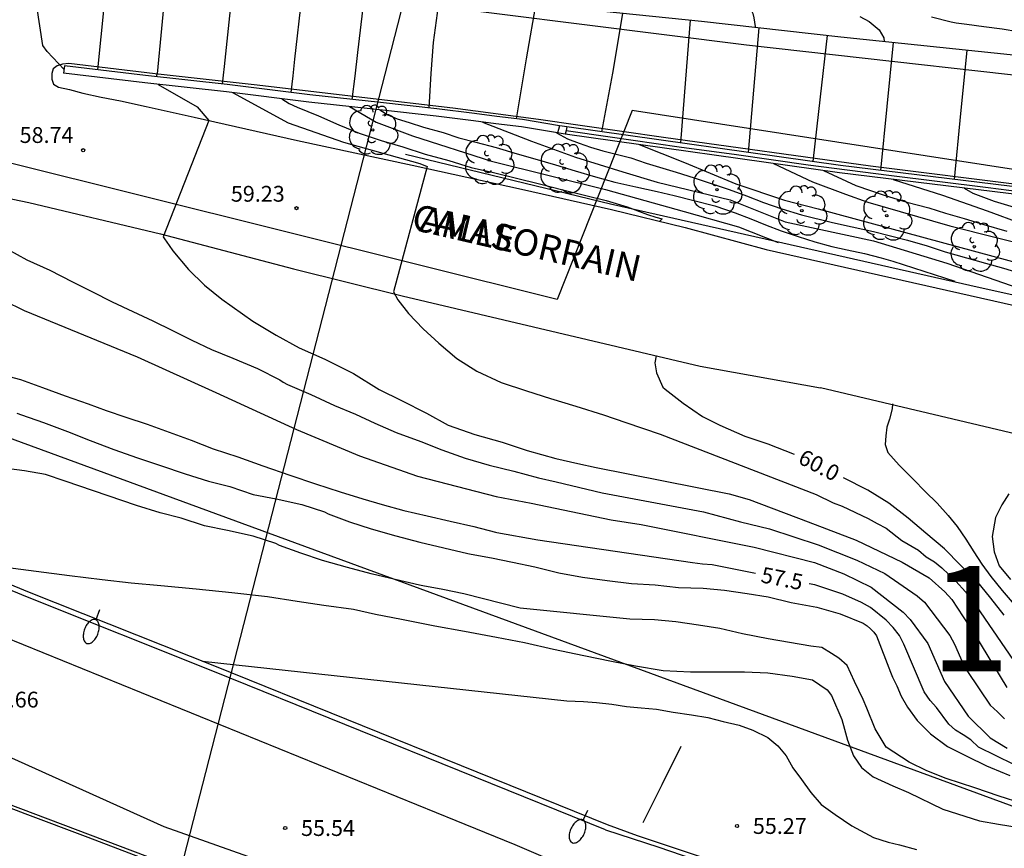
# Model space of a CAD drawing. Units: metres. Extents: x 579944 to 580294, y 4792040 to 4792290.
# Drawn here: x 580156 to 580203, y 4792201 to 4792241 of the extents above; entities that cross this region are included whole.
import ezdxf

# ---------------------------------------------------------------- set-up
doc = ezdxf.new("R2010")
doc.units = ezdxf.units.M
for name, color, linetype in [('020104', 34, 'Continuous'), ('020204', 9, 'Continuous'), ('020307', 24, 'Continuous'), ('020308', 9, 'Continuous'), ('060111', 9, 'Continuous'), ('060119', 9, 'Continuous'), ('060135', 9, 'Continuous'), ('070105', 6, 'Continuous'), ('070108', 9, 'VALLA'), ('070110', 9, 'Continuous'), ('080306', 9, 'Continuous'), ('080312', 8, 'Continuous'), ('090109', 9, 'Continuous'), ('100121', 6, 'Continuous'), ('100202', 3, 'Continuous'), ('130101', 9, 'Continuous'), ('130301', 9, 'Continuous'), ('220104', 9, 'LINEA_ELECTRICA'), ('250202', 9, 'Continuous')]:
    doc.layers.add(name, color=color, linetype=linetype)
doc.layers.add('020105', color=24, linetype='Continuous', lineweight=30)
doc.styles.add('ARIAL', font='ARIAL.TTF', dxfattribs={"height": 1})
doc.styles.add('ARIALI', font='ARIALI.TTF', dxfattribs={"height": 1})
doc.styles.get("Standard").update_dxf_attribs({"font": 'txt.shx'})
doc.linetypes.add('LINEA_ELECTRICA', pattern='A,7.5,-0.3,["E",Standard,S=0.25,R=0,X=-0.1,Y=-0.1],-0.3', length=8.1)
doc.linetypes.add('VALLA', pattern='A,1,[200,DONOSTI.shx,S=0.1,R=0,X=0,Y=0],1', length=2)

# ---------------------------------------------------------------- blocks, each defined once
blk = doc.blocks.new('COTAPU')
blk.add_circle((0, 0), 0.075)
blk = doc.blocks.new('ARBOL')
blk.add_circle((0, 0), 0.0587)
for centre, radius, start, end in [((-0.28, 0.855), 0.3, 359.2878, 173.6078), ((0.097, 0.97), 0.21, 23.1565, 160.4665), ((0.438, 0.881), 0.24, 301.578, 139.328), ((-0.564, 0.381), 0.532, 92.28, 254.58), ((0.656, 0.288), 0.443, 319.8556, 114.7656), ((-0.091, 0.321), 0.12, 119.14, 310.56), ((0.819, -0.249), 0.383, 235.5275, 62.0275), ((-0.556, -0.339), 0.555, 142.64, 266.54), ((-0.039, -0.384), 0.21, 189.64, 323.88), ((-0.301, -0.676), 0.45, 213.78, 295.32), ((0.299, -0.624), 0.532, 224.67, 0.24)]:
    blk.add_arc(centre, radius, start, end)
blk = doc.blocks.new('FAREDI')
blk.add_line((0, 0), (0.5, 0))
blk.add_lwpolyline([(0.5, 0, 0.159986), (0.538, -0.117, 0.106322), (0.675, -0.238, 0.071006), (0.858, -0.309, 0.057309), (1.099, -0.337, 0.057309), (1.339, -0.309, 0.071006), (1.522, -0.238, 0.106322), (1.659, -0.117, 0.159986), (1.697, 0, 0.159986), (1.659, 0.117, 0.106322), (1.522, 0.238, 0.071006), (1.339, 0.309, 0.057309), (1.099, 0.337, 0.057309), (0.858, 0.309, 0.071006), (0.675, 0.238, 0.106322), (0.538, 0.117, 0.159986)], format="xyb", close=True)

msp = doc.modelspace()

# ---------------------------------------------------------------- linework, layer by layer
at = {"layer": '020104', "flags": 128}
for points, elevation in [([(580177.69, 4792245.24), (580178.06, 4792245.07), (580179.006, 4792244.603), (580180.039, 4792244.204), (580181.11, 4792243.895), (580182.196, 4792243.598), (580183.215, 4792243.349), (580184.285, 4792243.071), (580185.346, 4792242.855), (580186.415, 4792242.614), (580187.488, 4792242.384), (580188.586, 4792242.089), (580189.621, 4792241.82), (580190.634, 4792241.371), (580190.8, 4792241.249), (580190.944, 4792241.102), (580191.037, 4792240.92), (580191.081, 4792240.709), (580191.155, 4792240.304), (580191.155, 4792240.255)], 69), ([(580158.374, 4792238.259), (580157.569, 4792239.114), (580157.365, 4792239.406), (580156.797, 4792243.15), (580157.232, 4792243.384), (580157.447, 4792243.418), (580157.618, 4792243.442), (580157.633, 4792243.466), (580157.653, 4792243.514), (580157.646, 4792243.563), (580157.611, 4792243.664), (580157.521, 4792243.752), (580157.471, 4792243.793), (580157.391, 4792243.844), (580156.802, 4792244.019)], 59), ([(580159.977, 4792238.242), (580160.443, 4792242.8), (580160.835, 4792243.07), (580160.983, 4792243.288), (580160.983, 4792243.434), (580160.913, 4792243.519), (580160.774, 4792243.582), (580159.31, 4792243.749)], 59.5), ([(580165.89, 4792237.573), (580165.934, 4792237.992), (580165.979, 4792238.41), (580166.397, 4792242.333), (580166.808, 4792242.573), (580166.903, 4792242.621), (580167.024, 4792242.734), (580167.046, 4792242.868), (580166.97, 4792243.012), (580166.559, 4792243.155)], 60.5), ([(580169.521, 4792242.837), (580169.871, 4792242.73), (580170.612, 4792242.493), (580170.679, 4792242.416), (580170.689, 4792242.299), (580170.564, 4792242.205), (580170.315, 4792242.118), (580169.771, 4792242.093), (580169.635, 4792241.682), (580169.308, 4792238.755), (580169.22, 4792237.962), (580169.131, 4792237.17)], 61), ([(580172.77, 4792242.463), (580173.119, 4792242.298), (580173.213, 4792242.175), (580173.244, 4792242.105), (580173.263, 4792241.993), (580173.248, 4792241.919), (580173.215, 4792241.885), (580173.136, 4792241.856), (580172.65, 4792241.752), (580172.569, 4792241.458), (580172.289, 4792239.064), (580172.159, 4792237.952), (580172.029, 4792236.839)], 61.5), ([(580174.87, 4792242.275), (580175.844, 4792242.099), (580176.308, 4792241.95), (580176.482, 4792241.82), (580176.527, 4792241.685), (580176.537, 4792241.594), (580176.424, 4792241.512), (580176.243, 4792241.387), (580176.118, 4792241.279), (580175.878, 4792239.541), (580175.775, 4792238.078), (580175.675, 4792236.44)], 62), ([(580184.857, 4792240.924), (580184.384, 4792238.093), (580183.87, 4792235.302)], 63), ([(580188.064, 4792240.595), (580187.844, 4792237.809), (580187.605, 4792234.776)], 63.5), ([(580196.115, 4792240.784), (580196.56, 4792240.544), (580197.033, 4792240.149), (580197.25, 4792239.766), (580197.266, 4792239.584)], 69.5), ([(580191.326, 4792240.235), (580191.075, 4792237.279), (580190.826, 4792234.322)], 64), ([(580194.564, 4792239.873), (580194.235, 4792236.959), (580193.887, 4792233.89)], 64.5), ([(580201.187, 4792239.17), (580200.897, 4792236.173), (580200.595, 4792233.045)], 65.5), ([(580162.833, 4792237.552), (580164.686, 4792236.495), (580165.241, 4792235.841), (580163.068, 4792230.327), (580163.144, 4792230.22), (580163.363, 4792229.915), (580163.532, 4792229.65), (580164.276, 4792228.774), (580165.032, 4792228.034), (580165.86, 4792227.364), (580167.33, 4792226.322), (580168.435, 4792225.657), (580169.527, 4792225.054), (580170.74, 4792224.513), (580172.099, 4792223.829), (580173.321, 4792223.07), (580174.385, 4792222.547), (580175.561, 4792221.95), (580176.592, 4792221.39), (580177.85, 4792220.936), (580179.156, 4792220.577), (580180.341, 4792220.185), (580181.69, 4792219.805), (580182.737, 4792219.561), (580183.611, 4792219.38), (580189.919, 4792218.125), (580190.859, 4792217.853), (580193.666, 4792216.797), (580195.945, 4792215.93), (580198.124, 4792214.891), (580199.411, 4792214.143), (580200.149, 4792213.477), (580200.483, 4792213.119), (580201.547, 4792211.462), (580203.08, 4792208.932)], 59), ([(580166.361, 4792237.165), (580168.999, 4792235.734), (580171.63, 4792234.816), (580175.255, 4792233.794), (580175.591, 4792233.659), (580173.997, 4792227.716), (580174.207, 4792227.324), (580174.717, 4792226.679), (580175.406, 4792225.957), (580176.149, 4792225.275), (580176.995, 4792224.551), (580177.955, 4792223.946), (580179.106, 4792223.407), (580180.3, 4792223.011), (580181.438, 4792222.644), (580182.648, 4792222.279), (580183.964, 4792221.877), (580185.019, 4792221.503), (580186.651, 4792220.951), (580194.042, 4792218.095), (580194.855, 4792217.705), (580195.272, 4792217.542), (580196.517, 4792216.958), (580196.937, 4792216.713), (580197.368, 4792216.503), (580198.109, 4792215.908), (580198.893, 4792215.448), (580199.261, 4792215.14), (580199.657, 4792214.901), (580200.005, 4792214.612), (580200.665, 4792213.976), (580201.133, 4792213.474), (580201.436, 4792213.084), (580203.404, 4792210.211)], 59.5), ([(580171.913, 4792236.5), (580173.176, 4792235.769), (580174.893, 4792235.106), (580178.652, 4792233.907), (580184.049, 4792232.568), (580187.78, 4792231.529), (580190.357, 4792230.796), (580192.249, 4792230.055)], 60.5), ([(580173.352, 4792236.343), (580173.727, 4792236.105), (580174.172, 4792235.926), (580174.737, 4792235.747), (580175.426, 4792235.523), (580176.351, 4792235.268), (580177.092, 4792235.024), (580177.901, 4792234.81), (580178.873, 4792234.558), (580179.858, 4792234.263), (580180.704, 4792234.027), (580181.676, 4792233.744), (580182.609, 4792233.453), (580183.584, 4792233.163), (580184.5, 4792232.913), (580185.489, 4792232.697), (580186.5, 4792232.48), (580187.306, 4792232.281), (580188.244, 4792232.044), (580189.234, 4792231.792), (580190.2, 4792231.458), (580190.946, 4792231.171), (580191.639, 4792230.894), (580192.384, 4792230.609), (580193.189, 4792230.342), (580193.985, 4792230.091), (580194.794, 4792229.87), (580195.508, 4792229.701), (580196.332, 4792229.523), (580197.125, 4792229.327), (580197.673, 4792229.159), (580200.621, 4792228.224)], 61), ([(580178.225, 4792235.767), (580180.546, 4792234.858), (580182.631, 4792234.095), (580184.868, 4792233.401), (580186.496, 4792232.918), (580189.962, 4792232.071), (580192.57, 4792231.033), (580196.77, 4792230.139), (580200.237, 4792229.066), (580203.294, 4792228.011), (580207.627, 4792226.998), (580210.811, 4792225.966)], 61.5), ([(580181.722, 4792235.258), (580182.245, 4792234.972), (580182.807, 4792234.768), (580183.345, 4792234.573), (580183.925, 4792234.394), (580184.626, 4792234.223), (580185.257, 4792234.065), (580185.98, 4792233.815), (580187.406, 4792233.385), (580188.251, 4792233.12), (580188.971, 4792232.89), (580189.921, 4792232.563), (580190.74, 4792232.268), (580191.554, 4792231.943), (580192.415, 4792231.645), (580193.341, 4792231.364), (580194.819, 4792230.996), (580195.759, 4792230.792), (580196.769, 4792230.571), (580198.382, 4792230.162), (580199.307, 4792229.89), (580200.158, 4792229.615), (580201.168, 4792229.325), (580202.077, 4792229.076), (580202.925, 4792228.841), (580203.808, 4792228.561)], 62), ([(580192.025, 4792233.8), (580193.878, 4792232.936), (580195.431, 4792232.35), (580196.498, 4792231.973), (580200.39, 4792230.849), (580204.846, 4792229.715), (580212.813, 4792227.572), (580217.977, 4792226.249), (580220.811, 4792225.429), (580225.976, 4792224.043), (580230.07, 4792222.909), (580234.038, 4792221.775), (580239.186, 4792220.508), (580245.059, 4792219.202), (580253.151, 4792217.569), (580260.396, 4792216.067), (580269.207, 4792214.957), (580274.559, 4792214.304), (580279.035, 4792213.833)], 63.5), ([(580194.394, 4792233.466), (580195.926, 4792232.757), (580197.275, 4792232.294), (580198.349, 4792231.966), (580199.392, 4792231.695), (580200.182, 4792231.441), (580201.065, 4792231.189), (580202.003, 4792230.909), (580203.092, 4792230.59)], 64), ([(580197.696, 4792233.048), (580200.033, 4792232.305), (580202.152, 4792231.55), (580203.786, 4792230.958), (580209.151, 4792229.323), (580213.397, 4792228.369), (580217.297, 4792227.589), (580220.936, 4792226.375), (580225.789, 4792225.421), (580231.336, 4792223.774), (580238.356, 4792221.953), (580245.982, 4792220.133), (580255.507, 4792218.333), (580258.466, 4792217.794), (580264.539, 4792216.718), (580271.188, 4792216.064), (580279.324, 4792215.875)], 64.5), ([(580155.692, 4792229.732), (580156.613, 4792229.236), (580157.696, 4792228.742), (580158.782, 4792228.191), (580159.697, 4792227.721), (580160.658, 4792227.239), (580161.631, 4792226.774), (580162.585, 4792226.335), (580163.519, 4792225.879), (580164.43, 4792225.419), (580165.369, 4792224.969), (580166.379, 4792224.562), (580167.545, 4792224.067), (580168.608, 4792223.541), (580168.773, 4792223.427), (580168.973, 4792223.316), (580170.075, 4792222.838), (580171.208, 4792222.325), (580172.202, 4792221.907), (580173.109, 4792221.482), (580174.13, 4792221.039), (580175.3, 4792220.607), (580176.289, 4792220.22), (580177.398, 4792219.813), (580178.537, 4792219.492), (580179.707, 4792219.202), (580180.873, 4792218.889), (580181.714, 4792218.69), (580183.891, 4792218.175), (580188.696, 4792217.268), (580190.456, 4792216.801), (580191.834, 4792216.467), (580194.132, 4792215.7), (580195.973, 4792214.985), (580197.301, 4792214.349), (580198.827, 4792213.284), (580199.181, 4792212.988), (580200.379, 4792211.406), (580200.611, 4792210.995), (580201.006, 4792210.095), (580201.226, 4792209.694), (580202.289, 4792208.105), (580202.651, 4792207.786), (580202.979, 4792207.443)], 58.5), ([(580152.61, 4792228.722), (580156.488, 4792226.825), (580161.847, 4792224.624), (580165.573, 4792222.936), (580169.395, 4792221.176), (580172.392, 4792219.931), (580175.141, 4792218.96), (580178.875, 4792218), (580180.535, 4792217.687), (580184.321, 4792216.894), (580185.745, 4792216.67), (580191.102, 4792215.588), (580193.959, 4792214.873), (580195.356, 4792214.336), (580196.647, 4792213.704), (580198.177, 4792212.516), (580198.502, 4792212.169), (580199.343, 4792211.016), (580200.133, 4792209.216), (580201.246, 4792207.572), (580202.292, 4792206.541), (580203.1, 4792206.062)], 58), ([(580197.664, 4792222.391), (580197.651, 4792222.164), (580197.519, 4792221.675), (580197.402, 4792221.294), (580197.343, 4792220.883), (580197.314, 4792220.473), (580197.438, 4792220.083), (580197.98, 4792219.48), (580198.654, 4792218.802), (580199.208, 4792218.237), (580199.785, 4792217.681), (580200.31, 4792217.1), (580200.736, 4792216.57), (580201.145, 4792215.978), (580201.528, 4792215.378), (580201.896, 4792214.792), (580202.332, 4792214.2), (580202.871, 4792213.537), (580203.439, 4792212.876)], 60.5), ([(580156.143, 4792221.948), (580156.363, 4792221.87), (580157.399, 4792221.507), (580158.532, 4792221.089), (580159.62, 4792220.661), (580160.737, 4792220.229), (580161.861, 4792219.833), (580162.95, 4792219.469), (580164.113, 4792219.073), (580165.232, 4792218.731), (580166.234, 4792218.475), (580167.338, 4792218.102), (580168.432, 4792217.884), (580169.656, 4792217.615), (580170.721, 4792217.267), (580170.906, 4792217.173), (580171.907, 4792216.803), (580172.944, 4792216.469), (580174.116, 4792216.126), (580175.247, 4792215.826), (580176.38, 4792215.564), (580177.532, 4792215.295), (580177.69, 4792215.265), (580178.648, 4792215.083), (580179.644, 4792214.881), (580180.708, 4792214.656), (580181.847, 4792214.379), (580182.96, 4792214.165), (580184.139, 4792214.007), (580185.281, 4792213.865), (580186.403, 4792213.802), (580187.515, 4792213.686), (580188.683, 4792213.642), (580189.697, 4792213.55), (580190.771, 4792213.391), (580191.774, 4792213.233), (580192.852, 4792212.976), (580194.071, 4792212.75), (580195.188, 4792212.438), (580196.266, 4792211.989), (580196.457, 4792211.859), (580196.625, 4792211.717), (580196.779, 4792211.554), (580196.9, 4792211.389), (580197.571, 4792209.671), (580197.665, 4792209.433), (580197.873, 4792209.021), (580198.081, 4792208.525), (580198.371, 4792208.005), (580198.837, 4792207.367), (580199.47, 4792206.732), (580200.279, 4792206.129), (580201.189, 4792205.673), (580202.13, 4792205.22), (580202.31, 4792205.144), (580203.222, 4792204.761)], 57), ([(580203.819, 4792203.429), (580202.724, 4792203.775), (580201.571, 4792204.179), (580200.217, 4792204.611), (580199.295, 4792204.986), (580198.459, 4792205.39), (580197.364, 4792206.111), (580196.845, 4792206.976), (580196.441, 4792207.957), (580196.268, 4792208.36), (580195.865, 4792209.225), (580195.519, 4792209.975), (580195.115, 4792210.321), (580194.769, 4792210.552), (580194.308, 4792210.84), (580193.789, 4792210.898), (580191.765, 4792211.25), (580190.546, 4792211.476), (580189.468, 4792211.733), (580188.465, 4792211.891), (580187.391, 4792212.05), (580186.377, 4792212.142), (580185.209, 4792212.186), (580180.013, 4792212.702), (580177.338, 4792213.381), (580176.342, 4792213.583), (580175.384, 4792213.765), (580175.226, 4792213.795), (580174.074, 4792214.064), (580172.942, 4792214.326), (580171.81, 4792214.626), (580170.638, 4792214.969), (580169.601, 4792215.303), (580168.6, 4792215.673), (580168.415, 4792215.767), (580167.35, 4792216.115), (580166.126, 4792216.384), (580165.032, 4792216.602), (580163.928, 4792216.975), (580162.926, 4792217.231), (580161.807, 4792217.573), (580158.431, 4792218.729), (580157.501, 4792219.046), (580156.492, 4792219.219), (580155.771, 4792219.305)], 56.5), ([(580203.18, 4792218.126), (580202.85, 4792217.598), (580202.555, 4792217.01), (580202.397, 4792216.109), (580202.484, 4792215.369), (580202.723, 4792214.712), (580203.257, 4792214.055)], 61), ([(580155.096, 4792214.71), (580158.631, 4792214.248), (580160.177, 4792214.066), (580161.554, 4792213.901), (580162.967, 4792213.78), (580164.636, 4792213.612), (580166.326, 4792213.44), (580168.016, 4792213.248), (580169.425, 4792213.025), (580170.701, 4792212.838), (580172.097, 4792212.652), (580173.14, 4792212.419), (580174.371, 4792212.176), (580175.956, 4792211.866), (580177.372, 4792211.606), (580178.879, 4792211.327), (580180.205, 4792211.07), (580181.587, 4792210.762), (580183.033, 4792210.457), (580184.341, 4792210.19), (580185.474, 4792209.967), (580186.791, 4792209.748), (580188.083, 4792209.674), (580189.344, 4792209.673), (580190.652, 4792209.678), (580191.757, 4792209.629), (580192.899, 4792209.477), (580193.864, 4792209.305), (580194.57, 4792208.827), (580194.778, 4792208.557), (580195.255, 4792207.422), (580195.383, 4792206.953), (580195.53, 4792206.438), (580195.812, 4792205.699), (580196.198, 4792205.134), (580196.752, 4792204.703), (580197.688, 4792204.266), (580198.424, 4792203.95), (580200.054, 4792203.16), (580201.795, 4792202.615), (580202.686, 4792202.447), (580203.676, 4792202.298)], 56), ([(580164.938, 4792210.18), (580182.225, 4792208.305), (580183.003, 4792208.267), (580183.631, 4792208.222), (580184.35, 4792208.14), (580185.046, 4792208.032), (580185.744, 4792207.965), (580186.474, 4792207.904), (580187.268, 4792207.772), (580188.127, 4792207.645), (580188.91, 4792207.505), (580189.628, 4792207.323), (580190.394, 4792207.155), (580191.047, 4792206.917), (580191.76, 4792206.568), (580192.229, 4792206.174), (580192.627, 4792205.695), (580192.94, 4792205.12), (580193.342, 4792204.571), (580193.79, 4792203.949), (580194.284, 4792203.382), (580194.943, 4792202.903), (580195.732, 4792202.366), (580196.768, 4792201.822), (580197.465, 4792201.6), (580198.003, 4792201.473), (580198.806, 4792201.245)], 55.5)]:
    msp.add_lwpolyline(points, dxfattribs=dict(at, elevation=elevation))
at = {"layer": '020105', "flags": 128}
for points, elevation in [([(580160.724, 4792243.686), (580161.132, 4792243.628), (580162.58, 4792243.546), (580163.027, 4792243.465), (580163.222, 4792243.343), (580163.376, 4792243.225), (580163.398, 4792243.017), (580163.346, 4792242.785), (580163.196, 4792242.368), (580162.788, 4792238.052), (580162.765, 4792237.982), (580162.744, 4792237.914)], 60), ([(580180.776, 4792241.595), (580180.285, 4792238.766), (580179.819, 4792235.919)], 62.5), ([(580199.508, 4792240.756), (580200.453, 4792240.526), (580200.691, 4792240.475), (580201.189, 4792240.405), (580202.003, 4792240.295), (580202.863, 4792240.198), (580203.603, 4792240.065)], 70), ([(580197.691, 4792239.539), (580197.393, 4792236.507), (580197.096, 4792233.474)], 65), ([(580168.707, 4792236.87), (580169.057, 4792236.646), (580169.437, 4792236.481), (580170.44, 4792236.055), (580171.409, 4792235.633), (580172.371, 4792235.244), (580173.414, 4792234.887), (580174.449, 4792234.585), (580175.504, 4792234.251), (580176.623, 4792233.94), (580177.689, 4792233.604), (580178.746, 4792233.371), (580179.837, 4792233.111), (580180.918, 4792232.843), (580182.03, 4792232.548), (580183.062, 4792232.305), (580184.092, 4792232.051), (580185.082, 4792231.738), (580186.043, 4792231.373), (580186.438, 4792231.261), (580186.748, 4792231.175), (580186.632, 4792231.06)], 60), ([(580185.657, 4792234.697), (580187.806, 4792233.843), (580190.241, 4792232.84), (580192.542, 4792232.068), (580194.142, 4792231.643), (580219.746, 4792224.709)], 62.5), ([(580201.07, 4792232.635), (580201.476, 4792232.4), (580202.492, 4792232.01), (580203.598, 4792231.677), (580204.63, 4792231.37), (580205.632, 4792231.016), (580206.746, 4792230.66), (580207.864, 4792230.345), (580208.976, 4792230.042), (580210.131, 4792229.723), (580211.265, 4792229.481), (580212.436, 4792229.191), (580213.596, 4792228.883), (580214.573, 4792228.657), (580215.661, 4792228.345), (580216.757, 4792228.032), (580217.832, 4792227.733), (580218.904, 4792227.419), (580219.107, 4792227.368), (580220.158, 4792227.224), (580220.896, 4792227.095)], 65), ([(580186.455, 4792224.673), (580186.398, 4792224.344), (580186.472, 4792223.861), (580186.776, 4792223.188), (580186.889, 4792223.096), (580187.729, 4792222.422), (580188.65, 4792221.792), (580189.47, 4792221.377), (580190.662, 4792220.855), (580191.757, 4792220.492), (580193, 4792220.006)], 60), ([(580155.226, 4792223.837), (580156.309, 4792223.549), (580157.348, 4792223.165), (580158.43, 4792222.783), (580159.519, 4792222.403), (580160.372, 4792222.076), (580161.298, 4792221.758), (580162.324, 4792221.428), (580163.354, 4792221.048), (580164.401, 4792220.673), (580165.448, 4792220.267), (580166.611, 4792219.879), (580167.809, 4792219.459), (580169.075, 4792219.012), (580170.294, 4792218.599), (580171.466, 4792218.216), (580172.549, 4792217.885), (580173.46, 4792217.614), (580174.497, 4792217.34), (580175.59, 4792217.074), (580176.684, 4792216.824), (580177.809, 4792216.574), (580178.842, 4792216.302), (580178.896, 4792216.291), (580180.838, 4792215.947), (580188.176, 4792214.872), (580188.65, 4792214.807), (580189.115, 4792214.769), (580191.16, 4792214.362)], 57.5), ([(580202.968, 4792212.367), (580202.325, 4792213.182), (580201.648, 4792214.013), (580200.892, 4792214.748), (580200.136, 4792215.517), (580199.252, 4792216.256), (580198.411, 4792216.971), (580197.491, 4792217.684), (580196.488, 4792218.295), (580195.34, 4792218.881)], 60), ([(580217.235, 4792202.706), (580215.736, 4792202.949), (580212.44, 4792203.407), (580211.964, 4792203.446), (580208.678, 4792204.042), (580204.803, 4792204.83), (580203.422, 4792205.278), (580201.74, 4792206.107), (580201.386, 4792206.446), (580201.017, 4792206.695), (580200.655, 4792206.91), (580200.33, 4792207.193), (580199.758, 4792207.992), (580199.446, 4792208.326), (580199.174, 4792208.738), (580198.198, 4792210.986), (580197.989, 4792211.396), (580197.693, 4792211.784), (580197.366, 4792212.134), (580196.616, 4792212.726), (580196.201, 4792212.965), (580195.316, 4792213.367), (580193.976, 4792213.802), (580193.708, 4792213.855)], 57.5)]:
    msp.add_lwpolyline(points, dxfattribs=dict(at, elevation=elevation))
at = {"layer": '060111'}
msp.add_polyline3d([(580155.597, 4792203.458, 55.627), (580162.338, 4792200.922, 55.563), (580168.498, 4792198.563, 55.517), (580173.579, 4792196.708, 55.382), (580179.076, 4792194.614, 55.472), (580181.673, 4792193.576, 55.429), (580185.793, 4792191.988, 55.382), (580189.585, 4792190.534, 55.361), (580193.117, 4792189.229, 55.318), (580195.794, 4792188.185, 55.306), (580196.66, 4792187.845, 55.214), (580198.717, 4792187.018, 55.248), (580202.003, 4792185.903, 55.322), (580205.652, 4792184.625, 55.27)], dxfattribs=at)
at = {"layer": '060119'}
msp.add_polyline3d([(580153.65, 4792204.055, 56.228), (580156.511, 4792202.961, 56.266), (580159.509, 4792201.84, 56.197), (580162.85, 4792200.549, 56.19), (580166.45, 4792199.153, 56.158), (580170.227, 4792197.675, 56.104), (580173.967, 4792196.178, 56.085), (580177.286, 4792194.899, 56.091), (580179.836, 4792193.92, 56.122), (580182.101, 4792193.061, 56.085), (580184.807, 4792191.994, 56.041), (580187.052, 4792191.108, 55.997), (580190.177, 4792189.845, 55.939), (580193.029, 4792188.711, 55.818), (580196.687, 4792187.31, 55.518)], dxfattribs=at)
at = {"layer": '060135'}
for points in [[(580155.677, 4792243.12, 58.91), (580156.463, 4792243.13, 59.02), (580157.352, 4792243.114, 59.13), (580158.046, 4792243.054, 59.255), (580158.824, 4792242.991, 59.358), (580159.621, 4792242.914, 59.464), (580160.52, 4792242.832, 59.569), (580161.61, 4792242.725, 59.781), (580162.914, 4792242.598, 59.945), (580163.911, 4792242.553, 60.146), (580164.975, 4792242.508, 60.236), (580166.331, 4792242.491, 60.439), (580167.578, 4792242.398, 60.704), (580169.091, 4792242.195, 60.846), (580171.35, 4792241.882, 61.249), (580190.734, 4792239.433, 63.947), (580208.739, 4792237.401, 66.554), (580220.681, 4792235.955, 68.173), (580227.606, 4792235.149, 69.001), (580244.511, 4792233.459, 71.491), (580247.605, 4792233.13, 71.935)], [(580204.069, 4792232.747, 65.937), (580196.614, 4792233.671, 64.869), (580186.805, 4792235.03, 63.426), (580180.874, 4792235.882, 62.718), (580176.818, 4792236.426, 62.078), (580172.497, 4792236.927, 61.501), (580167.535, 4792237.517, 60.714), (580162.699, 4792238.062, 59.917), (580158.608, 4792238.539, 59.178), (580158.307, 4792238.519, 59.106), (580158.055, 4792238.44, 59.032), (580157.866, 4792238.291, 58.973), (580157.792, 4792238.067, 58.884), (580157.788, 4792237.802, 58.787), (580157.881, 4792237.563, 58.735), (580158.109, 4792237.425, 58.729), (580158.636, 4792237.312, 58.716), (580159.262, 4792237.145, 58.717), (580160.137, 4792236.95, 58.731), (580161.056, 4792236.776, 58.765), (580162.269, 4792236.498, 58.817), (580164.544, 4792235.998, 58.915), (580169.447, 4792234.894, 59.19), (580174.885, 4792233.727, 59.497), (580180.07, 4792232.585, 59.64), (580184.338, 4792231.614, 59.839), (580187.838, 4792230.769, 59.974), (580191.671, 4792229.72, 60.233)], [(580150.23, 4792233.301, 58.213), (580156.701, 4792231.958, 58.625), (580162.945, 4792230.466, 59), (580169.262, 4792228.809, 59.183), (580174.41, 4792227.529, 59.529), (580181.771, 4792225.777, 59.725), (580188.547, 4792224.18, 60.006), (580194.245, 4792223.151, 60.392)], [(580191.671, 4792229.72, 60.233), (580215.857, 4792224.257, 61.426)], [(580203.524, 4792220.952, 60.849), (580194.245, 4792223.151, 60.392)]]:
    msp.add_polyline3d(points, dxfattribs=at)
at = {"layer": '070105'}
for points in [[(580181.868, 4792235.589, 63.156), (580180.123, 4792235.882, 62.921), (580178.894, 4792236.033, 62.714), (580177.845, 4792236.168, 62.532), (580176.061, 4792236.398, 62.33), (580173.38, 4792236.692, 61.822), (580170.026, 4792237.058, 61.258), (580166.112, 4792237.549, 60.621), (580162.238, 4792237.969, 60.057), (580158.394, 4792238.433, 59.464), (580158.353, 4792238.085, 59.457)], [(580181.779, 4792235.249, 63.145), (580180.074, 4792235.536, 62.914), (580178.852, 4792235.686, 62.707), (580177.801, 4792235.821, 62.525), (580176.021, 4792236.05, 62.323), (580173.343, 4792236.344, 61.815), (580169.986, 4792236.71, 61.251), (580166.072, 4792237.201, 60.614), (580162.199, 4792237.621, 60.05), (580158.353, 4792238.085, 59.457)], [(580182.225, 4792235.535, 63.203), (580182, 4792235.566, 63.174), (580181.868, 4792235.589, 63.156)], [(580230.705, 4792229.479, 69.827), (580227.894, 4792229.726, 69.415), (580224.303, 4792230.062, 69.053), (580221.928, 4792230.276, 68.77), (580219.537, 4792230.527, 68.411), (580214.368, 4792231.208, 67.595), (580203.989, 4792232.63, 66.196), (580195.196, 4792233.706, 64.886), (580182.225, 4792235.535, 63.203)], [(580184.048, 4792202.185, 56.179), (580165.515, 4792209.681, 56.138), (580156.649, 4792213.216, 56.329), (580141.294, 4792219.563, 56.444), (580132.537, 4792223.144, 56.368), (580127.619, 4792225.074, 56.387), (580122.814, 4792226.928, 56.508), (580118.657, 4792228.322, 56.68), (580114.732, 4792229.601, 56.821), (580110.719, 4792230.783, 56.863), (580106.265, 4792232.048, 56.82), (580095.904, 4792235.012, 56.816)], [(580203.645, 4792196.052, 55.442), (580203.687, 4792196.041, 55.442), (580203.761, 4792196.49, 55.461), (580199.56, 4792197.545, 55.59), (580197.105, 4792198.217, 55.644), (580194.862, 4792198.879, 55.71), (580192.311, 4792199.662, 55.851), (580188.848, 4792200.811, 56.007), (580185.577, 4792201.905, 56.148), (580184.142, 4792202.417, 56.183), (580165.608, 4792209.913, 56.142), (580156.743, 4792213.448, 56.333), (580141.389, 4792219.794, 56.448), (580132.63, 4792223.376, 56.372), (580127.71, 4792225.307, 56.391), (580122.899, 4792227.163, 56.512), (580118.736, 4792228.559, 56.684), (580114.806, 4792229.84, 56.825), (580110.788, 4792231.023, 56.867), (580106.333, 4792232.288, 56.824), (580095.973, 4792235.252, 56.82)], [(580182.145, 4792235.193, 63.194), (580181.947, 4792235.22, 63.168), (580181.779, 4792235.249, 63.145)], [(580222.395, 4792229.883, 68.823), (580221.895, 4792229.928, 68.763), (580219.497, 4792230.179, 68.404), (580214.322, 4792230.861, 67.588), (580203.945, 4792232.283, 66.189), (580195.151, 4792233.359, 64.879), (580182.145, 4792235.193, 63.194)], [(580184.048, 4792202.185, 56.166), (580186.589, 4792201.357, 56.065), (580189.753, 4792200.266, 55.98), (580192.051, 4792199.486, 55.897), (580193.998, 4792198.892, 55.767), (580196.317, 4792198.136, 55.66), (580198.275, 4792197.542, 55.584), (580199.947, 4792197.014, 55.519), (580201.513, 4792196.602, 55.432), (580203.645, 4792196.052, 55.442)]]:
    msp.add_polyline3d(points, dxfattribs=at)
at = {"layer": '070108'}
for points in [[(580215.459, 4792241.627, 73.478), (580215.026, 4792240.617, 73.121), (580214.301, 4792239.795, 72.772), (580213.539, 4792238.97, 72.219), (580212.971, 4792238.483, 71.966), (580212.643, 4792238.338, 71.863), (580212.062, 4792238.202, 71.692), (580211.414, 4792238.151, 71.538), (580210.658, 4792238.107, 71.459), (580210.052, 4792238.161, 71.377), (580208.636, 4792238.339, 71.02), (580203.548, 4792238.921, 70.381), (580195.213, 4792239.801, 69.705), (580188.6, 4792240.54, 69.23), (580183.183, 4792241.095, 69.205), (580183.2, 4792241.391, 69.192), (580179.189, 4792241.728, 68.939)], [(580182.186, 4792235.368, 63.546), (580184.269, 4792235.061, 63.642), (580187.547, 4792234.598, 64.19), (580190.26, 4792234.222, 64.553), (580193.665, 4792233.74, 65.107), (580197.489, 4792233.246, 65.695), (580202.205, 4792232.666, 66.493), (580206.61, 4792232.091, 66.976), (580211.574, 4792231.413, 67.587), (580216.151, 4792230.803, 68.272), (580221.811, 4792230.062, 68.777), (580222.395, 4792229.883, 68.802)]]:
    msp.add_polyline3d(points, dxfattribs=at)
at = {"layer": '070110'}
for points in [[(580181.868, 4792235.589, 63.276), (580181.824, 4792235.418, 63.278), (580181.779, 4792235.249, 63.279)], [(580182.186, 4792235.368, 63.362), (580182.145, 4792235.193, 63.363)], [(580182.225, 4792235.535, 63.362), (580182.186, 4792235.368, 63.362)]]:
    msp.add_polyline3d(points, dxfattribs=at)
at = {"layer": '090109'}
msp.add_polyline3d([(580185.839, 4792202.534, 55.408), (580186.742, 4792204.341, 55.316), (580187.645, 4792206.148, 55.223)], dxfattribs=at)
at = {"layer": '100121'}
for points in [[(580184.291, 4792231.873, 59.935), (580174.567, 4792234.233, 59.497)], [(580201.824, 4792227.899, 60.752), (580184.291, 4792231.873, 59.935)], [(580215.477, 4792224.883, 61.64), (580201.824, 4792227.899, 60.752)]]:
    msp.add_polyline3d(points, dxfattribs=at)
at = {"layer": '130101'}
for points in [[(580285.75, 4792212.38, 0), (580278.59, 4792214.45, 0), (580272.68, 4792214.93, 0), (580260.76, 4792217.72, 0), (580248.12, 4792219.98, 0), (580230.81, 4792223.59, 0), (580221.64, 4792225.95, 0), (580216.37, 4792227.61, 0), (580206.27, 4792233.07, 0), (580185.32, 4792236.31, 0), (580181.76, 4792227.34, 0), (580148.98, 4792235.52, 0)], [(580147.1, 4792214.78, 0), (580179.75, 4792201.48, 0), (580212.37, 4792187.51, 0), (580211.49, 4792185.16, 0), (580191.35, 4792192.31, 0), (580163.13, 4792202.33, 0), (580153.96, 4792206.45, 0)]]:
    msp.add_polyline3d(points, dxfattribs=at)
at = {"layer": '220104'}
for points in [[(580180.905, 4792266.579, 73.839), (580135.684, 4792090.399, 91.779), (580123.606, 4792043.347, 96.57)], [(580232.552, 4792186.142, 55.433), (580206.18, 4792202.262, 59.798), (580136.356, 4792227.899, 59.22), (580121.437, 4792230.91, 59.22)]]:
    msp.add_polyline3d(points, dxfattribs=at)

# ---------------------------------------------------------------- block references
at = {"layer": '020204', "rotation": 359.9987685839998}
for p in [(580159.281, 4792234.43, 58.737), (580169.401, 4792231.68, 59.23), (580168.865, 4792202.266, 55.538), (580190.293, 4792202.363, 55.267)]:
    msp.add_blockref('COTAPU', p, dxfattribs=at)
at = {"layer": '100202', "rotation": 359.9987685839998}
for p in [(580173.013, 4792235.391, 60.536), (580178.524, 4792233.972, 60.955), (580182.09, 4792233.568, 60.854), (580189.337, 4792232.56, 62.177), (580193.366, 4792231.564, 62.422), (580197.393, 4792231.327, 63), (580201.545, 4792229.849, 62.805)]:
    msp.add_blockref('ARBOL', p, dxfattribs=at)
at = {"layer": '250202'}
for p, rotation in [((580160.05, 4792212.62, 55.556), 249.4724685755198), ((580183.205, 4792203.103, 55.478), 244.2104685479924)]:
    msp.add_blockref('FAREDI', p, dxfattribs=dict(at, rotation=rotation))

# ---------------------------------------------------------------- texts
at = {"layer": '020307', "style": 'ARIALI'}
for s, rotation, p in [('60.0', 332.3928, (580193.132, 4792219.612, 59.998)), ('57.5', 348.7478, (580191.381, 4792213.936, 57.498))]:
    msp.add_text(s, height=0.75, rotation=rotation, dxfattribs=at).set_placement(p)
at = {"layer": '020308', "style": 'ARIAL'}
for s, p in [('58.74', (580156.267, 4792234.776, 58.735)), ('59.23', (580166.286, 4792231.989, 59.228)), ('55.66', (580154.615, 4792207.986, 55.653)), ('55.54', (580169.615, 4792201.891, 55.536)), ('55.27', (580191.043, 4792201.988, 55.265))]:
    msp.add_text(s, height=0.75, rotation=359.9988, dxfattribs=at).set_placement(p)
at = {"layer": '080306', "style": 'ARIALI'}
msp.add_text(' AMASORRAIN', height=1.24996, rotation=346.8988, dxfattribs=at).set_placement((580174.794, 4792230.687))
at = {"layer": '080312', "style": 'ARIALI'}
msp.add_text('CALLE ', height=1.25, rotation=346.8988, dxfattribs=at).set_placement((580174.794, 4792230.687))
at = {"layer": '130301', "style": 'ARIAL'}
msp.add_text('131200_4', height=5, rotation=0.0644, dxfattribs=at).set_placement((580199.451, 4792209.699))

doc.saveas('drawing.dxf')
